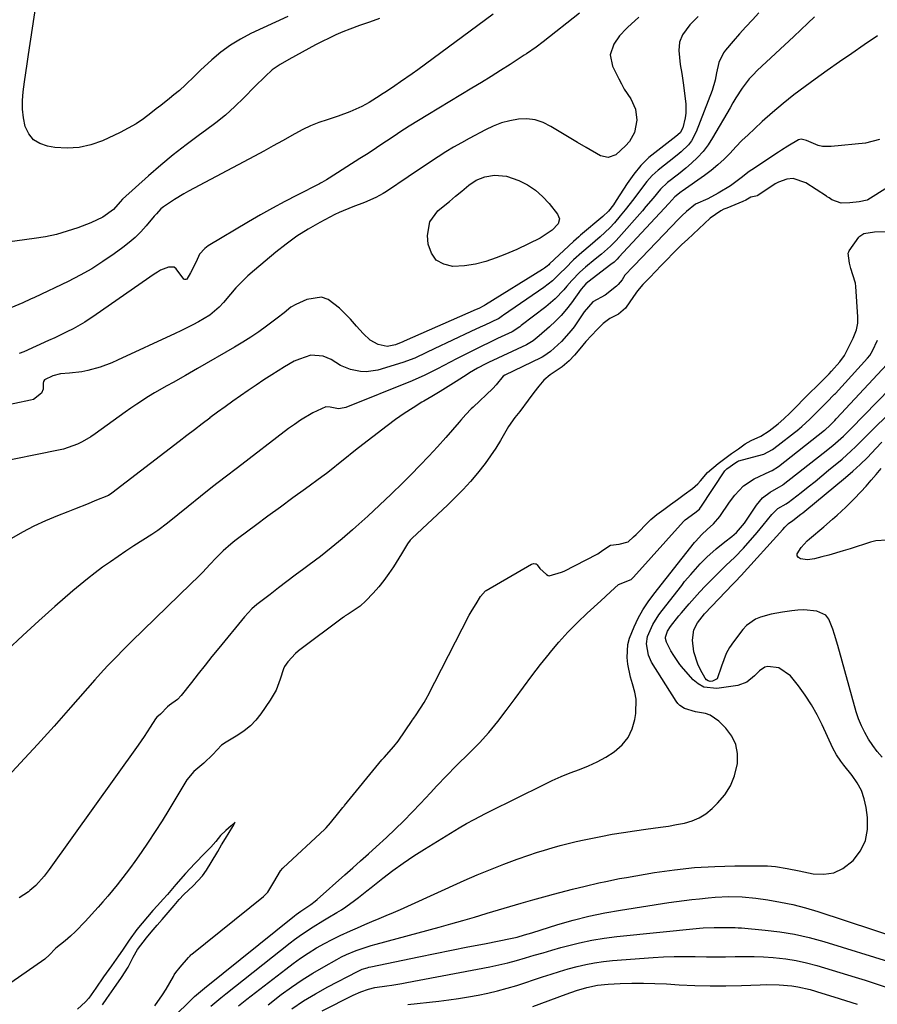
# Model space of a CAD drawing. Units: inches. Extents: x 1905579 to 1910906, y 437825 to 443131.
# Drawn here: x 1909107 to 1909396, y 440495 to 440828 of the extents above; entities that cross this region are included whole.
import ezdxf

# ---------------------------------------------------------------- set-up
doc = ezdxf.new("R2010")
doc.units = ezdxf.units.IN
doc.header["$MEASUREMENT"] = 0
doc.layers.add('7', color=7, linetype='Continuous')
doc.layers.add('8', color=7, linetype='Continuous')

msp = doc.modelspace()

# ---------------------------------------------------------------- linework, layer by layer
at = {"layer": '7', "color": 18}
for points in [[(1909266.77, 440829.61, 1816), (1909241.36, 440810.84, 1816), (1909239.45, 440809.45, 1816), (1909235.57, 440806.73, 1816), (1909233.61, 440805.4, 1816), (1909230.78, 440803.51, 1816), (1909229.66, 440802.78, 1816), (1909227.42, 440801.34, 1816), (1909225.03, 440799.75, 1816), (1909222.51, 440798.39, 1816), (1909218.45, 440796.58, 1816), (1909214.5, 440795.09, 1816), (1909210.82, 440793.93, 1816), (1909208, 440792.97, 1816), (1909205.23, 440791.89, 1816), (1909202.54, 440790.62, 1816), (1909199.91, 440789.23, 1816), (1909195.73, 440786.86, 1816), (1909192.59, 440785.11, 1816), (1909189.44, 440783.38, 1816), (1909186.27, 440781.68, 1816), (1909164.06, 440769.88, 1816), (1909162.43, 440768.98, 1816), (1909159.26, 440767.04, 1816), (1909155.58, 440764.51, 1816), (1909154.71, 440763.82, 1816), (1909153.19, 440762.2, 1816), (1909152.47, 440761.36, 1816), (1909149.7, 440758.1, 1816), (1909147.88, 440756.12, 1816), (1909145.99, 440754.23, 1816), (1909143.96, 440752.48, 1816), (1909141.85, 440750.83, 1816), (1909138.88, 440748.66, 1816), (1909135.15, 440746.1, 1816), (1909131.35, 440743.67, 1816), (1909127.41, 440741.46, 1816), (1909123.39, 440739.39, 1816), (1909112.08, 440733.95, 1816), (1909110.75, 440733.33, 1816), (1909108.09, 440732.11, 1816), (1909104.03, 440730.44, 1816)], [(1909356.5, 440830.01, 1808), (1909354.29, 440827.67, 1808), (1909352.12, 440825.31, 1808), (1909349.98, 440822.91, 1808), (1909347.86, 440820.49, 1808), (1909345.25, 440817.45, 1808), (1909344.53, 440816.49, 1808), (1909342.98, 440813.29, 1808), (1909342.14, 440809.77, 1808), (1909341.73, 440807.33, 1808), (1909340.72, 440803.8, 1808), (1909335.33, 440789.82, 1808), (1909333.75, 440786.81, 1808), (1909332.71, 440785.47, 1808), (1909330.24, 440783.07, 1808), (1909328.92, 440781.94, 1808), (1909326.19, 440779.81, 1808), (1909324.6, 440778.63, 1808), (1909322.5, 440776.93, 1808), (1909320.52, 440775.1, 1808), (1909318.72, 440773.11, 1808), (1909316.22, 440769.88, 1808), (1909314.65, 440767.74, 1808), (1909313.04, 440765.62, 1808), (1909311.39, 440763.54, 1808), (1909309.72, 440761.47, 1808), (1909307.72, 440759.14, 1808), (1909306.2, 440757.5, 1808), (1909302.94, 440754.44, 1808), (1909299.53, 440751.52, 1808), (1909296.69, 440749.15, 1808), (1909293.98, 440746.63, 1808), (1909291.21, 440743.87, 1808), (1909289.47, 440742.14, 1808), (1909286.82, 440739.58, 1808), (1909283.93, 440737.31, 1808), (1909270.27, 440727.93, 1808), (1909269.97, 440727.72, 1808), (1909269.53, 440727.39, 1808), (1909268.64, 440726.78, 1808), (1909268.48, 440726.7, 1808), (1909264.03, 440724.65, 1808), (1909262.44, 440723.92, 1808), (1909259.26, 440722.43, 1808), (1909246.89, 440716.63, 1808), (1909244.27, 440715.38, 1808), (1909240.36, 440713.51, 1808), (1909236.3, 440712, 1808), (1909227.86, 440709.46, 1808), (1909224.02, 440708.85, 1808), (1909222.1, 440708.95, 1808), (1909218.73, 440709.61, 1808), (1909215.32, 440711.03, 1808), (1909212.17, 440713.04, 1808), (1909209.48, 440714.15, 1808), (1909205.31, 440714.45, 1808), (1909201.42, 440713.17, 1808), (1909199.72, 440712.41, 1808), (1909196.46, 440710.59, 1808), (1909192.13, 440707.83, 1808), (1909189.45, 440706.11, 1808), (1909186.8, 440704.36, 1808), (1909184.16, 440702.58, 1808), (1909181.54, 440700.78, 1808), (1909178.94, 440698.95, 1808), (1909176.36, 440697.09, 1808), (1909173.8, 440695.21, 1808), (1909171.26, 440693.3, 1808), (1909171.16, 440693.22, 1808), (1909168.58, 440691.26, 1808), (1909166, 440689.29, 1808), (1909163.42, 440687.32, 1808), (1909160.85, 440685.35, 1808), (1909138.14, 440667.92, 1808), (1909136.97, 440667.14, 1808), (1909132.44, 440665.25, 1808), (1909130.17, 440664.32, 1808), (1909125.6, 440662.51, 1808), (1909123.32, 440661.62, 1808), (1909119.79, 440660.27, 1808), (1909115.79, 440658.6, 1808), (1909111.86, 440656.79, 1808), (1909108.05, 440654.75, 1808), (1909104.3, 440652.57, 1808)], [(1909295.95, 440829.87, 1814), (1909283.68, 440820.24, 1814), (1909281.33, 440818.47, 1814), (1909278.1, 440816.24, 1814), (1909277.28, 440815.7, 1814), (1909272.54, 440812.62, 1814), (1909269.34, 440810.57, 1814), (1909266.13, 440808.53, 1814), (1909262.89, 440806.53, 1814), (1909259.64, 440804.56, 1814), (1909244.79, 440795.63, 1814), (1909241.6, 440793.69, 1814), (1909238.44, 440791.72, 1814), (1909235.3, 440789.7, 1814), (1909233.74, 440788.67, 1814), (1909230.84, 440786.7, 1814), (1909228.62, 440785.2, 1814), (1909226.38, 440783.71, 1814), (1909224.13, 440782.24, 1814), (1909221.87, 440780.8, 1814), (1909211.43, 440774.18, 1814), (1909210.63, 440773.69, 1814), (1909209.01, 440772.78, 1814), (1909208.6, 440772.56, 1814), (1909208.18, 440772.34, 1814), (1909200.66, 440768.5, 1814), (1909196.5, 440766.33, 1814), (1909192.38, 440764.1, 1814), (1909188.3, 440761.79, 1814), (1909184.25, 440759.43, 1814), (1909170.63, 440751.33, 1814), (1909169.53, 440750.52, 1814), (1909167.78, 440748.51, 1814), (1909166.58, 440746.02, 1814), (1909164.72, 440742.25, 1814), (1909163.42, 440740.11, 1814), (1909163.12, 440739.97, 1814), (1909162.79, 440740, 1814), (1909162.44, 440740.16, 1814), (1909159.88, 440743.62, 1814), (1909159.12, 440744.13, 1814), (1909157.22, 440744.19, 1814), (1909154.62, 440743.15, 1814), (1909153.51, 440742.53, 1814), (1909152.43, 440741.84, 1814), (1909132.88, 440728.16, 1814), (1909129.04, 440725.65, 1814), (1909125.05, 440723.39, 1814), (1909123, 440722.34, 1814), (1909118.87, 440720.33, 1814), (1909116.79, 440719.37, 1814), (1909108.5, 440715.65, 1814), (1909106.92, 440715, 1814)], [(1909315.94, 440828.57, 1812), (1909312.13, 440825.04, 1812), (1909311.78, 440824.71, 1812), (1909309.44, 440822.31, 1812), (1909307.53, 440819.5, 1812), (1909306.26, 440815.82, 1812), (1909307.04, 440812, 1812), (1909309.18, 440807.76, 1812), (1909310.11, 440806.02, 1812), (1909311.08, 440804.3, 1812), (1909313.23, 440800.98, 1812), (1909314.85, 440797.55, 1812), (1909315.25, 440793.78, 1812), (1909314.48, 440789.61, 1812), (1909312.8, 440786.64, 1812), (1909311.51, 440785.11, 1812), (1909308.17, 440782.07, 1812), (1909305.67, 440781.16, 1812), (1909303.08, 440781.77, 1812), (1909298.17, 440784.56, 1812), (1909295.31, 440786.22, 1812), (1909292.46, 440787.9, 1812), (1909289.65, 440789.62, 1812), (1909286.3, 440791.71, 1812), (1909283.71, 440792.99, 1812), (1909281.03, 440793.88, 1812), (1909278.23, 440794.21, 1812), (1909275.34, 440794.15, 1812), (1909272.44, 440793.61, 1812), (1909269.59, 440792.87, 1812), (1909266.85, 440791.82, 1812), (1909264.18, 440790.57, 1812), (1909258.75, 440787.64, 1812), (1909256.09, 440786.16, 1812), (1909253.44, 440784.64, 1812), (1909250.84, 440783.05, 1812), (1909248.26, 440781.42, 1812), (1909245.71, 440779.75, 1812), (1909243.17, 440778.07, 1812), (1909240.63, 440776.38, 1812), (1909238.1, 440774.67, 1812), (1909230.87, 440769.76, 1812), (1909229.7, 440769.01, 1812), (1909227.27, 440767.67, 1812), (1909223.43, 440766.01, 1812), (1909219.45, 440764.57, 1812), (1909214.87, 440762.66, 1812), (1909213.4, 440761.92, 1812), (1909208.34, 440759.24, 1812), (1909204.43, 440757, 1812), (1909200.62, 440754.61, 1812), (1909196.97, 440751.98, 1812), (1909193.43, 440749.19, 1812), (1909186.23, 440743.15, 1812), (1909184.08, 440741.25, 1812), (1909182, 440739.28, 1812), (1909180.04, 440737.2, 1812), (1909178.14, 440735.05, 1812), (1909175.81, 440732.25, 1812), (1909174.4, 440730.7, 1812), (1909171.24, 440727.96, 1812), (1909167.4, 440725.74, 1812), (1909165.43, 440724.7, 1812), (1909161.46, 440722.71, 1812), (1909159.46, 440721.75, 1812), (1909140.06, 440712.76, 1812), (1909138.12, 440711.91, 1812), (1909134.16, 440710.42, 1812), (1909130.09, 440709.26, 1812), (1909128.02, 440708.83, 1812), (1909123.83, 440708.37, 1812), (1909120.85, 440708.14, 1812), (1909118.28, 440707.5, 1812), (1909115.45, 440706.11, 1812), (1909115.08, 440705.63, 1812), (1909114.94, 440705.04, 1812), (1909115.02, 440703.66, 1812), (1909114.96, 440702.97, 1812), (1909114.37, 440701.69, 1812), (1909111.7, 440699.53, 1812), (1909110.75, 440699.23, 1812), (1909100.03, 440697.02, 1812)], [(1909228.45, 440828.09, 1818), (1909225.14, 440826.86, 1818), (1909221.74, 440825.79, 1818), (1909218.41, 440824.53, 1818), (1909216.12, 440823.59, 1818), (1909213.77, 440822.58, 1818), (1909211.45, 440821.52, 1818), (1909209.16, 440820.37, 1818), (1909206.9, 440819.18, 1818), (1909204.65, 440817.94, 1818), (1909202.41, 440816.72, 1818), (1909200.17, 440815.5, 1818), (1909197.92, 440814.3, 1818), (1909194.89, 440812.61, 1818), (1909192.25, 440810.73, 1818), (1909189.83, 440808.56, 1818), (1909186.35, 440805.13, 1818), (1909182.67, 440801.35, 1818), (1909179.62, 440798.39, 1818), (1909176.48, 440795.53, 1818), (1909173.18, 440792.86, 1818), (1909169.78, 440790.29, 1818), (1909167.7, 440788.81, 1818), (1909163.25, 440785.52, 1818), (1909158.88, 440782.14, 1818), (1909154.63, 440778.6, 1818), (1909150.46, 440774.96, 1818), (1909141.79, 440767.12, 1818), (1909140.94, 440766.18, 1818), (1909138.66, 440763.66, 1818), (1909135.06, 440761.05, 1818), (1909131.07, 440759.1, 1818), (1909126.7, 440757.48, 1818), (1909123.08, 440756.28, 1818), (1909119.42, 440755.24, 1818), (1909115.71, 440754.44, 1818), (1909111.95, 440753.81, 1818), (1909100.35, 440752.26, 1818)], [(1909375.28, 440828.71, 1806), (1909372.97, 440826.49, 1806), (1909370.65, 440824.29, 1806), (1909368.32, 440822.09, 1806), (1909355.92, 440810.51, 1806), (1909354.55, 440809.13, 1806), (1909353.24, 440807.7, 1806), (1909350.88, 440804.61, 1806), (1909348.75, 440801.33, 1806), (1909347.74, 440799.67, 1806), (1909346.75, 440797.99, 1806), (1909340.88, 440787.8, 1806), (1909339.35, 440785.44, 1806), (1909337.68, 440783.2, 1806), (1909335.78, 440781.15, 1806), (1909333.74, 440779.23, 1806), (1909331.84, 440777.62, 1806), (1909329.39, 440775.61, 1806), (1909325.62, 440772.7, 1806), (1909323.34, 440770.53, 1806), (1909320.78, 440767.48, 1806), (1909318.38, 440764.63, 1806), (1909317.16, 440763.22, 1806), (1909309.26, 440754.21, 1806), (1909308.35, 440753.21, 1806), (1909306.43, 440751.28, 1806), (1909303.37, 440748.59, 1806), (1909301.26, 440746.88, 1806), (1909297.96, 440744.22, 1806), (1909296.06, 440742.48, 1806), (1909293.41, 440739.66, 1806), (1909291.7, 440737.72, 1806), (1909290.65, 440736.51, 1806), (1909287.76, 440733.5, 1806), (1909284.59, 440730.8, 1806), (1909276.31, 440724.47, 1806), (1909275.82, 440724.09, 1806), (1909273.27, 440722.33, 1806), (1909268.33, 440720.05, 1806), (1909265.63, 440718.78, 1806), (1909262.94, 440717.5, 1806), (1909260.26, 440716.18, 1806), (1909257.59, 440714.85, 1806), (1909254.4, 440713.22, 1806), (1909252.28, 440712.12, 1806), (1909248.07, 440709.9, 1806), (1909243.81, 440707.76, 1806), (1909239.45, 440705.86, 1806), (1909217.15, 440696.86, 1806), (1909216.54, 440696.66, 1806), (1909214.66, 440696.41, 1806), (1909211.85, 440696.87, 1806), (1909210.36, 440696.98, 1806), (1909206, 440694.97, 1806), (1909201.79, 440692.48, 1806), (1909199.76, 440691.11, 1806), (1909197.78, 440689.67, 1806), (1909180.52, 440676.49, 1806), (1909176.33, 440673.26, 1806), (1909172.16, 440670.01, 1806), (1909168.03, 440666.72, 1806), (1909163.91, 440663.4, 1806), (1909156.97, 440657.76, 1806), (1909153.71, 440655.3, 1806), (1909152.36, 440654.38, 1806), (1909151.67, 440653.93, 1806), (1909145.61, 440650.09, 1806), (1909142.92, 440648.35, 1806), (1909140.26, 440646.57, 1806), (1909137.64, 440644.74, 1806), (1909135.03, 440642.88, 1806), (1909132.48, 440640.96, 1806), (1909129.95, 440639, 1806), (1909127.47, 440636.97, 1806), (1909125.03, 440634.91, 1806), (1909118.89, 440629.59, 1806), (1909113.46, 440624.77, 1806), (1909108.1, 440619.88, 1806), (1909102.84, 440614.87, 1806)], [(1909396.53, 440822.23, 1804), (1909392, 440819.17, 1804), (1909387.85, 440816.32, 1804), (1909383.7, 440813.44, 1804), (1909379.58, 440810.54, 1804), (1909375.48, 440807.6, 1804), (1909372.07, 440805.14, 1804), (1909368.32, 440802.34, 1804), (1909364.65, 440799.44, 1804), (1909361.08, 440796.42, 1804), (1909357.58, 440793.31, 1804), (1909354.95, 440790.89, 1804), (1909352.84, 440788.9, 1804), (1909350.77, 440786.88, 1804), (1909348.74, 440784.81, 1804), (1909346.75, 440782.71, 1804), (1909344.72, 440780.66, 1804), (1909342.61, 440778.69, 1804), (1909340.38, 440776.86, 1804), (1909338.08, 440775.12, 1804), (1909330.61, 440769.83, 1804), (1909330.24, 440769.57, 1804), (1909328.07, 440767.87, 1804), (1909326.1, 440765.7, 1804), (1909309.26, 440747.5, 1804), (1909308.62, 440746.84, 1804), (1909307.6, 440745.91, 1804), (1909306.53, 440745.05, 1804), (1909298.75, 440739.09, 1804), (1909298.14, 440738.57, 1804), (1909296.57, 440736.74, 1804), (1909293.21, 440732.11, 1804), (1909291.53, 440729.95, 1804), (1909289.75, 440727.87, 1804), (1909287.83, 440725.92, 1804), (1909285.82, 440724.06, 1804), (1909282.32, 440721.04, 1804), (1909280.27, 440719.36, 1804), (1909278.06, 440717.96, 1804), (1909265.28, 440712.02, 1804), (1909264.34, 440711.57, 1804), (1909261.58, 440710.12, 1804), (1909258.89, 440708.53, 1804), (1909258.01, 440707.98, 1804), (1909254.35, 440705.63, 1804), (1909251.63, 440703.91, 1804), (1909248.9, 440702.22, 1804), (1909246.15, 440700.55, 1804), (1909243.39, 440698.91, 1804), (1909242.8, 440698.56, 1804), (1909239.77, 440696.7, 1804), (1909236.78, 440694.77, 1804), (1909233.88, 440692.74, 1804), (1909231.02, 440690.62, 1804), (1909221.35, 440683.21, 1804), (1909219.8, 440681.99, 1804), (1909216.74, 440679.51, 1804), (1909215.23, 440678.25, 1804), (1909212.18, 440675.75, 1804), (1909210.61, 440674.55, 1804), (1909209.03, 440673.38, 1804), (1909203.47, 440669.34, 1804), (1909199.25, 440666.28, 1804), (1909195.03, 440663.2, 1804), (1909190.83, 440660.11, 1804), (1909186.63, 440657.01, 1804), (1909181.01, 440652.85, 1804), (1909179.65, 440651.81, 1804), (1909178.31, 440650.73, 1804), (1909175.75, 440648.43, 1804), (1909173.3, 440646.02, 1804), (1909171.2, 440643.76, 1804), (1909168.88, 440641.27, 1804), (1909167.28, 440639.66, 1804), (1909164.85, 440637.28, 1804), (1909144.79, 440617.77, 1804), (1909141.59, 440614.62, 1804), (1909140.01, 440613.03, 1804), (1909136.88, 440609.82, 1804), (1909135.35, 440608.18, 1804), (1909132.35, 440604.85, 1804), (1909124.23, 440595.57, 1804), (1909118.66, 440589.27, 1804), (1909113.04, 440583.02, 1804), (1909107.34, 440576.84, 1804), (1909101.6, 440570.7, 1804)], [(1909397.2, 440787.27, 1802), (1909392.46, 440786.07, 1802), (1909380.91, 440784.87, 1802), (1909377.9, 440784.95, 1802), (1909376.45, 440785.3, 1802), (1909372.53, 440786.92, 1802), (1909370.74, 440787.33, 1802), (1909369.82, 440787.11, 1802), (1909366.26, 440784.98, 1802), (1909364.17, 440783.65, 1802), (1909363.14, 440782.97, 1802), (1909354.12, 440777.07, 1802), (1909353.19, 440776.44, 1802), (1909350.53, 440774.35, 1802), (1909347.85, 440772.29, 1802), (1909346.91, 440771.67, 1802), (1909342.79, 440769.1, 1802), (1909339.23, 440767.19, 1802), (1909335.14, 440765.45, 1802), (1909332.05, 440762.92, 1802), (1909330.48, 440761.47, 1802), (1909329.77, 440760.78, 1802), (1909329.35, 440760.35, 1802), (1909314.35, 440744.71, 1802), (1909314.09, 440744.45, 1802), (1909311.3, 440741.47, 1802), (1909310.34, 440739.93, 1802), (1909309.01, 440738.29, 1802), (1909308.49, 440737.81, 1802), (1909304.6, 440734.69, 1802), (1909300.49, 440732.47, 1802), (1909297.58, 440729.13, 1802), (1909294.14, 440724.09, 1802), (1909293.16, 440722.76, 1802), (1909289.87, 440719.1, 1802), (1909287.46, 440716.86, 1802), (1909286.16, 440715.75, 1802), (1909283.87, 440714.1, 1802), (1909283.38, 440713.82, 1802), (1909282.88, 440713.56, 1802), (1909270.81, 440707.7, 1802), (1909270.22, 440707.36, 1802), (1909267.82, 440704.51, 1802), (1909266.68, 440703.18, 1802), (1909260.07, 440696.96, 1802), (1909259.44, 440696.36, 1802), (1909257.65, 440694.46, 1802), (1909255.92, 440692.49, 1802), (1909255.34, 440691.84, 1802), (1909250.84, 440686.7, 1802), (1909247.98, 440683.51, 1802), (1909245.08, 440680.35, 1802), (1909242.12, 440677.25, 1802), (1909239.12, 440674.19, 1802), (1909236.31, 440671.38, 1802), (1909232.43, 440667.58, 1802), (1909228.51, 440663.82, 1802), (1909224.51, 440660.14, 1802), (1909220.48, 440656.5, 1802), (1909219.39, 440655.54, 1802), (1909215.83, 440652.46, 1802), (1909212.21, 440649.45, 1802), (1909208.51, 440646.54, 1802), (1909204.77, 440643.69, 1802), (1909202.91, 440642.31, 1802), (1909200.06, 440640.19, 1802), (1909197.22, 440638.06, 1802), (1909194.39, 440635.9, 1802), (1909191.57, 440633.74, 1802), (1909187.12, 440630.31, 1802), (1909185.43, 440628.85, 1802), (1909182.9, 440626.11, 1802), (1909174.27, 440615.59, 1802), (1909171.93, 440612.71, 1802), (1909169.6, 440609.82, 1802), (1909167.29, 440606.92, 1802), (1909164.99, 440604.01, 1802), (1909161.55, 440599.61, 1802), (1909160.32, 440598.27, 1802), (1909157.65, 440596.29, 1802), (1909156.97, 440595.81, 1802), (1909154.52, 440593.35, 1802), (1909153.35, 440592.31, 1802), (1909152.9, 440591.71, 1802), (1909151.1, 440588.87, 1802), (1909149.09, 440585.8, 1802), (1909148.06, 440584.29, 1802), (1909147, 440582.79, 1802), (1909116.96, 440540.88, 1802), (1909115.28, 440538.65, 1802), (1909112.45, 440535.51, 1802), (1909110.51, 440533.79, 1802), (1909110.3, 440533.56, 1802), (1909110.13, 440533.42, 1802), (1909110.07, 440533.38, 1802), (1909106.83, 440531.35, 1802)], [(1909281.11, 440770.19, 1812), (1909283.51, 440768.07, 1812), (1909285.71, 440765.68, 1812), (1909288.58, 440762.07, 1812), (1909289.17, 440760.48, 1812), (1909288.73, 440758.84, 1812), (1909286.76, 440756.67, 1812), (1909282.7, 440754.02, 1812), (1909278.78, 440752.03, 1812), (1909274.79, 440750.19, 1812), (1909270.74, 440748.48, 1812), (1909267.88, 440747.32, 1812), (1909264.37, 440746.13, 1812), (1909260.81, 440745.2, 1812), (1909257.17, 440744.68, 1812), (1909253.26, 440744.41, 1812), (1909250.14, 440745.15, 1812), (1909247.61, 440746.55, 1812), (1909245.98, 440748.93, 1812), (1909244.94, 440751.96, 1812), (1909244.69, 440754.89, 1812), (1909245.41, 440759.45, 1812), (1909248.16, 440763.16, 1812), (1909249.96, 440764.65, 1812), (1909252.05, 440766.38, 1812), (1909254.13, 440768.12, 1812), (1909256.21, 440769.87, 1812), (1909258.59, 440771.87, 1812), (1909261.13, 440773.56, 1812), (1909263.99, 440774.64, 1812), (1909267.25, 440775.25, 1812), (1909271.35, 440774.94, 1812), (1909275.52, 440773.41, 1812), (1909278.41, 440771.93, 1812), (1909281.11, 440770.19, 1812)], [(1909158.9, 440491.06, 1802), (1909164.98, 440496.97, 1802), (1909166.05, 440497.98, 1802), (1909169.42, 440500.83, 1802), (1909199.77, 440525.25, 1802), (1909200.3, 440525.66, 1802), (1909201.94, 440526.83, 1802), (1909205.33, 440529.09, 1802), (1909206.77, 440530.2, 1802), (1909207.47, 440530.79, 1802), (1909216.77, 440539.01, 1802), (1909219.43, 440541.38, 1802), (1909222.09, 440543.75, 1802), (1909224.72, 440546.14, 1802), (1909227.35, 440548.53, 1802), (1909230.78, 440551.67, 1802), (1909233.74, 440554.45, 1802), (1909236.65, 440557.28, 1802), (1909239.49, 440560.18, 1802), (1909242.28, 440563.13, 1802), (1909245.66, 440566.79, 1802), (1909247.79, 440569.09, 1802), (1909251.02, 440572.52, 1802), (1909254.33, 440575.86, 1802), (1909258.88, 440580.28, 1802), (1909262.19, 440583.67, 1802), (1909265.38, 440587.16, 1802), (1909268.38, 440590.81, 1802), (1909271.26, 440594.56, 1802), (1909274.2, 440598.62, 1802), (1909277.03, 440602.46, 1802), (1909279.9, 440606.27, 1802), (1909282.84, 440610.04, 1802), (1909285.81, 440613.77, 1802), (1909286.06, 440614.09, 1802), (1909289.01, 440617.57, 1802), (1909292.06, 440620.96, 1802), (1909295.27, 440624.21, 1802), (1909298.57, 440627.36, 1802), (1909303.11, 440631.51, 1802), (1909306.39, 440634.56, 1802), (1909309.12, 440637.11, 1802), (1909313.35, 440638.71, 1802), (1909314.2, 440639.53, 1802), (1909331.02, 440658.31, 1802), (1909331.25, 440658.56, 1802), (1909331.63, 440658.91, 1802), (1909334.85, 440661.26, 1802), (1909336.39, 440662.49, 1802), (1909336.82, 440663.02, 1802), (1909336.95, 440663.21, 1802), (1909345.03, 440675.4, 1802), (1909345.11, 440675.52, 1802), (1909345.72, 440676.12, 1802), (1909348.72, 440678.3, 1802), (1909349.23, 440678.63, 1802), (1909349.6, 440678.78, 1802), (1909349.72, 440678.82, 1802), (1909357.66, 440680.95, 1802), (1909358.18, 440681.11, 1802), (1909361.09, 440682.6, 1802), (1909361.53, 440682.92, 1802), (1909369.92, 440689.52, 1802), (1909370.2, 440689.74, 1802), (1909371.03, 440690.41, 1802), (1909373.68, 440692.87, 1802), (1909376.47, 440695.67, 1802), (1909379.26, 440698.45, 1802), (1909382.04, 440701.3, 1802), (1909382.29, 440701.56, 1802), (1909393.12, 440713.42, 1802), (1909393.88, 440714.35, 1802), (1909394.88, 440715.98, 1802), (1909396.54, 440719.56, 1802)], [(1909171.5, 440494.75, 1804), (1909174.88, 440497.57, 1804), (1909176.59, 440498.95, 1804), (1909198.3, 440516.12, 1804), (1909199.81, 440517.28, 1804), (1909201.34, 440518.4, 1804), (1909204.5, 440520.51, 1804), (1909206.11, 440521.52, 1804), (1909209.35, 440523.51, 1804), (1909210.98, 440524.5, 1804), (1909214.08, 440526.35, 1804), (1909215.6, 440527.29, 1804), (1909217.09, 440528.27, 1804), (1909219.98, 440530.36, 1804), (1909221.39, 440531.45, 1804), (1909224.2, 440533.65, 1804), (1909225.6, 440534.76, 1804), (1909229.55, 440537.9, 1804), (1909232.96, 440540.52, 1804), (1909236.44, 440543.06, 1804), (1909240.01, 440545.46, 1804), (1909243.63, 440547.77, 1804), (1909255.3, 440554.91, 1804), (1909257.81, 440556.4, 1804), (1909260.37, 440557.79, 1804), (1909264.26, 440559.8, 1804), (1909265.56, 440560.45, 1804), (1909283.75, 440569.5, 1804), (1909286.73, 440570.92, 1804), (1909289.75, 440572.26, 1804), (1909292.82, 440573.49, 1804), (1909295.91, 440574.64, 1804), (1909298.98, 440575.85, 1804), (1909301.96, 440577.22, 1804), (1909304.84, 440578.81, 1804), (1909307.63, 440580.55, 1804), (1909310.37, 440582.92, 1804), (1909312.39, 440585.4, 1804), (1909313.74, 440588.3, 1804), (1909314.63, 440591.48, 1804), (1909314.92, 440593.49, 1804), (1909315.04, 440598.38, 1804), (1909314.64, 440600.77, 1804), (1909313.87, 440603.56, 1804), (1909313.21, 440605.73, 1804), (1909312.31, 440610.15, 1804), (1909312.06, 440612.4, 1804), (1909312.28, 440616.84, 1804), (1909312.83, 440618.98, 1804), (1909314.36, 440622.83, 1804), (1909315.78, 440625.71, 1804), (1909317.33, 440628.51, 1804), (1909319.09, 440631.18, 1804), (1909320.99, 440633.78, 1804), (1909334.74, 440651.2, 1804), (1909335.07, 440651.61, 1804), (1909337.19, 440653.96, 1804), (1909339.08, 440655.66, 1804), (1909341.14, 440657.49, 1804), (1909343.3, 440660.04, 1804), (1909346.59, 440664.81, 1804), (1909348.33, 440667.17, 1804), (1909351.26, 440670.41, 1804), (1909354.86, 440672.78, 1804), (1909360.18, 440675.21, 1804), (1909360.94, 440675.57, 1804), (1909363.12, 440676.86, 1804), (1909378.66, 440689.17, 1804), (1909378.84, 440689.32, 1804), (1909379.12, 440689.54, 1804), (1909380.15, 440690.52, 1804), (1909382.07, 440692.44, 1804), (1909382.57, 440692.95, 1804), (1909382.65, 440693.04, 1804), (1909382.73, 440693.13, 1804), (1909402.67, 440714.63, 1804)], [(1909180.88, 440494.8, 1806), (1909183.75, 440497.08, 1806), (1909196.83, 440507.25, 1806), (1909199.31, 440509.11, 1806), (1909201.85, 440510.92, 1806), (1909204.44, 440512.62, 1806), (1909207.25, 440514.37, 1806), (1909209.86, 440515.87, 1806), (1909212.51, 440517.29, 1806), (1909215.2, 440518.62, 1806), (1909218.63, 440520.17, 1806), (1909221.04, 440521.22, 1806), (1909223.46, 440522.25, 1806), (1909225.88, 440523.27, 1806), (1909228.31, 440524.28, 1806), (1909230.74, 440525.29, 1806), (1909233.16, 440526.32, 1806), (1909235.57, 440527.38, 1806), (1909237.97, 440528.46, 1806), (1909257, 440537.12, 1806), (1909261.42, 440539.06, 1806), (1909265.88, 440540.92, 1806), (1909270.39, 440542.66, 1806), (1909274.93, 440544.32, 1806), (1909278.8, 440545.67, 1806), (1909281.44, 440546.56, 1806), (1909284.1, 440547.41, 1806), (1909286.77, 440548.2, 1806), (1909289.45, 440548.95, 1806), (1909292.15, 440549.64, 1806), (1909294.86, 440550.3, 1806), (1909297.58, 440550.9, 1806), (1909300.31, 440551.47, 1806), (1909303.18, 440552.04, 1806), (1909306.96, 440552.75, 1806), (1909310.75, 440553.4, 1806), (1909314.55, 440553.97, 1806), (1909318.36, 440554.49, 1806), (1909323.27, 440555.13, 1806), (1909325.98, 440555.53, 1806), (1909328.68, 440556, 1806), (1909331.37, 440556.51, 1806), (1909333.94, 440557.26, 1806), (1909336.37, 440558.28, 1806), (1909338.59, 440559.71, 1806), (1909340.67, 440561.41, 1806), (1909342.55, 440563.26, 1806), (1909344.94, 440566.1, 1806), (1909346.91, 440569.15, 1806), (1909348.25, 440572.52, 1806), (1909349.28, 440576.7, 1806), (1909349.3, 440579.99, 1806), (1909348.75, 440583.1, 1806), (1909347.34, 440585.91, 1806), (1909345.35, 440588.54, 1806), (1909342.92, 440590.91, 1806), (1909340.07, 440592.91, 1806), (1909338.45, 440593.51, 1806), (1909335.07, 440594.11, 1806), (1909331.35, 440595.19, 1806), (1909329.76, 440596.23, 1806), (1909329.11, 440596.91, 1806), (1909328.54, 440597.68, 1806), (1909320.3, 440610.85, 1806), (1909319.19, 440613.18, 1806), (1909318.57, 440616.99, 1806), (1909318.95, 440619.5, 1806), (1909320.72, 440623.54, 1806), (1909322.69, 440626.8, 1806), (1909323.81, 440628.34, 1806), (1909330.44, 440636.78, 1806), (1909331.44, 440638.03, 1806), (1909333.48, 440640.49, 1806), (1909336.7, 440644.05, 1806), (1909338.97, 440646.3, 1806), (1909342.11, 440649.14, 1806), (1909345, 440651.48, 1806), (1909347.38, 440653.31, 1806), (1909348.93, 440654.65, 1806), (1909351.59, 440657.77, 1806), (1909352.77, 440659.46, 1806), (1909355.65, 440663.82, 1806), (1909357.73, 440666.29, 1806), (1909360.32, 440668.22, 1806), (1909363.18, 440669.87, 1806), (1909364.48, 440670.61, 1806), (1909364.72, 440670.79, 1806), (1909378.23, 440681.41, 1806), (1909381.42, 440684, 1806), (1909385.04, 440687.16, 1806), (1909387.51, 440689.66, 1806), (1909405.23, 440707.79, 1806)], [(1909190.9, 440495.23, 1808), (1909195.33, 440498.62, 1808), (1909198.81, 440501.15, 1808), (1909202.35, 440503.59, 1808), (1909205.99, 440505.88, 1808), (1909209.7, 440508.06, 1808), (1909214.11, 440510.53, 1808), (1909215.68, 440511.36, 1808), (1909217.28, 440512.15, 1808), (1909220.56, 440513.5, 1808), (1909222.25, 440514.09, 1808), (1909225.64, 440515.17, 1808), (1909227.35, 440515.66, 1808), (1909248.59, 440521.42, 1808), (1909252.58, 440522.53, 1808), (1909256.57, 440523.66, 1808), (1909260.54, 440524.83, 1808), (1909264.51, 440526.03, 1808), (1909264.76, 440526.1, 1808), (1909268.6, 440527.27, 1808), (1909272.44, 440528.41, 1808), (1909276.3, 440529.53, 1808), (1909280.16, 440530.62, 1808), (1909285.12, 440532.01, 1808), (1909287.23, 440532.59, 1808), (1909291.46, 440533.68, 1808), (1909293.58, 440534.2, 1808), (1909297.84, 440535.21, 1808), (1909302.48, 440536.32, 1808), (1909304.81, 440536.85, 1808), (1909309.48, 440537.8, 1808), (1909311.83, 440538.22, 1808), (1909321.3, 440539.82, 1808), (1909328.05, 440540.79, 1808), (1909334.81, 440541.52, 1808), (1909341.61, 440541.91, 1808), (1909348.42, 440542.07, 1808), (1909359.37, 440542.05, 1808), (1909362.07, 440541.91, 1808), (1909366.06, 440541.23, 1808), (1909370.05, 440540.41, 1808), (1909374.85, 440539.43, 1808), (1909378.4, 440539.27, 1808), (1909381.76, 440539.75, 1808), (1909384.83, 440541.19, 1808), (1909388.35, 440543.94, 1808), (1909390.75, 440547.15, 1808), (1909392.47, 440550.6, 1808), (1909393.17, 440554.38, 1808), (1909393.19, 440558.4, 1808), (1909392.71, 440561.75, 1808), (1909392.04, 440564.7, 1808), (1909391.08, 440567.52, 1808), (1909389.67, 440570.15, 1808), (1909387.97, 440572.65, 1808), (1909385.16, 440576.12, 1808), (1909384.12, 440577.47, 1808), (1909382.65, 440579.56, 1808), (1909381.43, 440581.8, 1808), (1909377.85, 440589.65, 1808), (1909376.12, 440593.11, 1808), (1909374.23, 440596.47, 1808), (1909372.11, 440599.7, 1808), (1909369.84, 440602.83, 1808), (1909367.16, 440606.25, 1808), (1909363.26, 440608.94, 1808), (1909359.53, 440609.38, 1808), (1909358.48, 440609.15, 1808), (1909356.67, 440607.92, 1808), (1909355, 440606.2, 1808), (1909352.44, 440604.08, 1808), (1909349.41, 440602.97, 1808), (1909342.26, 440601.98, 1808), (1909337.9, 440602.46, 1808), (1909336.02, 440603.5, 1808), (1909334.29, 440604.94, 1808), (1909331.04, 440608.62, 1808), (1909329.86, 440610.05, 1808), (1909327.75, 440613.1, 1808), (1909326.82, 440614.72, 1808), (1909325.3, 440617.65, 1808), (1909324.98, 440618.86, 1808), (1909324.97, 440619.27, 1808), (1909325.66, 440621.36, 1808), (1909326.64, 440622.9, 1808), (1909329.44, 440626.44, 1808), (1909330.36, 440627.53, 1808), (1909332.95, 440630.53, 1808), (1909334.74, 440632.55, 1808), (1909336.56, 440634.54, 1808), (1909338.41, 440636.5, 1808), (1909340.29, 440638.43, 1808), (1909343.34, 440641.5, 1808), (1909345.33, 440643.46, 1808), (1909348.38, 440646.33, 1808), (1909351.26, 440649.36, 1808), (1909355.85, 440654.63, 1808), (1909357.97, 440657.13, 1808), (1909360.85, 440660.71, 1808), (1909362.93, 440662.68, 1808), (1909365.73, 440664.34, 1808), (1909366.18, 440664.61, 1808), (1909366.32, 440664.72, 1808), (1909370.75, 440668.15, 1808), (1909373.1, 440669.98, 1808), (1909375.43, 440671.83, 1808), (1909377.73, 440673.71, 1808), (1909380.03, 440675.61, 1808), (1909384.56, 440679.41, 1808), (1909387.63, 440682.13, 1808), (1909389.1, 440683.55, 1808), (1909391.97, 440686.49, 1808), (1909393.42, 440687.95, 1808), (1909396.35, 440690.82, 1808), (1909400.8, 440695.06, 1808)], [(1909399.68, 440652.03, 1812), (1909395.96, 440651.77, 1812), (1909394.13, 440651.32, 1812), (1909387.33, 440649.13, 1812), (1909384.94, 440648.39, 1812), (1909380.14, 440647.01, 1812), (1909377.73, 440646.37, 1812), (1909375.23, 440645.73, 1812), (1909372.88, 440645.44, 1812), (1909370.55, 440645.75, 1812), (1909369.86, 440646.22, 1812), (1909369.45, 440646.78, 1812), (1909369.45, 440647.47, 1812), (1909370.77, 440649.57, 1812), (1909372.83, 440651.78, 1812), (1909373.58, 440652.46, 1812), (1909378.36, 440656.52, 1812), (1909381.37, 440659.14, 1812), (1909382.85, 440660.48, 1812), (1909385.77, 440663.2, 1812), (1909388.6, 440666.01, 1812), (1909390.86, 440668.36, 1812), (1909392.64, 440670.28, 1812), (1909394.39, 440672.23, 1812), (1909396.1, 440674.23, 1812), (1909397.77, 440676.25, 1812)], [(1909134.98, 440495.23, 1798), (1909136.44, 440497.37, 1798), (1909138.78, 440500.73, 1798), (1909141.39, 440504.39, 1798), (1909143.68, 440507.89, 1798), (1909145.34, 440511.3, 1798), (1909146.83, 440513.87, 1798), (1909149.83, 440517.75, 1798), (1909151.45, 440519.67, 1798), (1909153.49, 440522.06, 1798), (1909155.11, 440523.98, 1798), (1909157.15, 440526.37, 1798), (1909159.18, 440528.76, 1798), (1909160.83, 440530.69, 1798), (1909162.45, 440532.44, 1798), (1909165.61, 440535.4, 1798), (1909168.7, 440538.72, 1798), (1909170.09, 440540.65, 1798), (1909171.67, 440543.2, 1798), (1909173.88, 440546.97, 1798), (1909175.19, 440549.16, 1798), (1909176.5, 440551.33, 1798), (1909178.98, 440555.43, 1798), (1909179.81, 440556.79, 1798), (1909178.42, 440555.62, 1798), (1909176.62, 440554.08, 1798), (1909174.83, 440552.3, 1798), (1909173.2, 440550.33, 1798), (1909171.52, 440548.38, 1798), (1909169.56, 440546.33, 1798), (1909166.17, 440542.92, 1798), (1909163, 440539.54, 1798), (1909159.78, 440535.78, 1798), (1909156.93, 440532.44, 1798), (1909155.52, 440530.84, 1798), (1909153.54, 440528.69, 1798), (1909152.01, 440527, 1798), (1909150.19, 440524.87, 1798), (1909148.38, 440522.74, 1798), (1909146.59, 440520.6, 1798), (1909144.01, 440517.05, 1798), (1909141.77, 440513.68, 1798), (1909140.37, 440511.68, 1798), (1909138, 440508.37, 1798), (1909135.35, 440504.67, 1798), (1909132.71, 440500.83, 1798), (1909130.33, 440497.39, 1798), (1909129.3, 440496.17, 1798), (1909126.58, 440493.7, 1798)], [(1909209.16, 440493.18, 1812), (1909219.56, 440498.4, 1812), (1909222.14, 440499.57, 1812), (1909224.79, 440500.53, 1812), (1909226.91, 440501.02, 1812), (1909230.99, 440501.62, 1812), (1909232.67, 440501.85, 1812), (1909236.03, 440502.39, 1812), (1909237.7, 440502.69, 1812), (1909265.69, 440508, 1812), (1909268.73, 440508.64, 1812), (1909271.75, 440509.33, 1812), (1909274.75, 440510.13, 1812), (1909277.73, 440511, 1812), (1909280.7, 440511.9, 1812), (1909283.68, 440512.79, 1812), (1909286.66, 440513.65, 1812), (1909289.65, 440514.5, 1812), (1909291.85, 440515.12, 1812), (1909295.97, 440516.16, 1812), (1909300.11, 440517.05, 1812), (1909304.29, 440517.73, 1812), (1909308.5, 440518.26, 1812), (1909336.42, 440521.03, 1812), (1909337.67, 440521.14, 1812), (1909341.45, 440521.28, 1812), (1909345.1, 440521.31, 1812), (1909348.44, 440521.29, 1812), (1909349.55, 440521.23, 1812), (1909350.67, 440521.15, 1812), (1909358.55, 440520.43, 1812), (1909363.57, 440519.82, 1812), (1909368.55, 440519, 1812), (1909373.47, 440517.87, 1812), (1909378.35, 440516.53, 1812), (1909401.67, 440509.35, 1812)], [(1909237.97, 440495.35, 1814), (1909248.52, 440496.47, 1814), (1909251.85, 440496.86, 1814), (1909255.17, 440497.31, 1814), (1909258.49, 440497.84, 1814), (1909261.79, 440498.42, 1814), (1909265.07, 440499.1, 1814), (1909268.33, 440499.87, 1814), (1909271.56, 440500.77, 1814), (1909274.76, 440501.75, 1814), (1909283.44, 440504.61, 1814), (1909286.34, 440505.54, 1814), (1909289.26, 440506.44, 1814), (1909292.18, 440507.29, 1814), (1909295.12, 440508.11, 1814), (1909298.07, 440508.81, 1814), (1909301.05, 440509.41, 1814), (1909304.05, 440509.84, 1814), (1909307.08, 440510.15, 1814), (1909320.82, 440511.17, 1814), (1909324.35, 440511.38, 1814), (1909327.88, 440511.52, 1814), (1909331.42, 440511.54, 1814), (1909334.96, 440511.49, 1814), (1909338.83, 440511.41, 1814), (1909342.04, 440511.38, 1814), (1909345.25, 440511.4, 1814), (1909348.46, 440511.47, 1814), (1909351.67, 440511.51, 1814), (1909354.88, 440511.48, 1814), (1909358.09, 440511.35, 1814), (1909361.29, 440511.15, 1814), (1909365.59, 440510.69, 1814), (1909369.11, 440510.15, 1814), (1909372.6, 440509.37, 1814), (1909376.05, 440508.44, 1814), (1909388.98, 440504.52, 1814), (1909392.35, 440503.46, 1814), (1909395.71, 440502.38, 1814), (1909399.06, 440501.25, 1814)], [(1909280.19, 440494.59, 1816), (1909291.47, 440498.81, 1816), (1909294.92, 440500.01, 1816), (1909298.43, 440501.03, 1816), (1909301.98, 440501.78, 1816), (1909305.6, 440502.15, 1816), (1909309.73, 440502.35, 1816), (1909313.62, 440502.47, 1816), (1909317.51, 440502.5, 1816), (1909321.4, 440502.41, 1816), (1909325.29, 440502.23, 1816), (1909329.55, 440501.95, 1816), (1909334.82, 440501.7, 1816), (1909340.1, 440501.56, 1816), (1909345.37, 440501.58, 1816), (1909350.65, 440501.7, 1816), (1909356.94, 440501.96, 1816), (1909359.08, 440502.01, 1816), (1909363.33, 440501.95, 1816), (1909367.58, 440501.62, 1816), (1909369.67, 440501.31, 1816), (1909373.8, 440500.32, 1816), (1909377.72, 440499.15, 1816), (1909381.72, 440497.93, 1816), (1909385.7, 440496.67, 1816), (1909389.66, 440495.36, 1816)]]:
    msp.add_polyline3d(points, dxfattribs=at)
at = {"layer": '8', "color": 18}
for points in [[(1909197.5, 440828.82, 1820), (1909185.08, 440823, 1820), (1909181.55, 440821.15, 1820), (1909178.16, 440819.09, 1820), (1909174.97, 440816.73, 1820), (1909171.92, 440814.16, 1820), (1909168.11, 440810.64, 1820), (1909166.05, 440808.69, 1820), (1909163.03, 440805.68, 1820), (1909160.93, 440803.78, 1820), (1909159.08, 440802.3, 1820), (1909157.6, 440801.13, 1820), (1909154.63, 440798.77, 1820), (1909153.15, 440797.59, 1820), (1909151.31, 440796.12, 1820), (1909148.86, 440794.3, 1820), (1909146.33, 440792.59, 1820), (1909143.68, 440791.07, 1820), (1909140.96, 440789.68, 1820), (1909134.98, 440786.87, 1820), (1909131.08, 440785.46, 1820), (1909127.12, 440784.53, 1820), (1909123.05, 440784.32, 1820), (1909118.92, 440784.58, 1820), (1909116.46, 440784.97, 1820), (1909113.9, 440785.87, 1820), (1909111.72, 440787.21, 1820), (1909110.14, 440789.22, 1820), (1909108.95, 440791.67, 1820), (1909108.35, 440794.57, 1820), (1909107.98, 440797.49, 1820), (1909107.97, 440800.43, 1820), (1909108.21, 440803.38, 1820), (1909108.69, 440806.68, 1820), (1909109.14, 440809.76, 1820), (1909109.59, 440812.83, 1820), (1909110.04, 440815.91, 1820), (1909112.68, 440833.7, 1820)], [(1909336.02, 440828.76, 1810), (1909333.23, 440825.96, 1810), (1909330.72, 440822.59, 1810), (1909329.7, 440820.07, 1810), (1909329.49, 440817.36, 1810), (1909329.94, 440812.58, 1810), (1909330.5, 440809.51, 1810), (1909330.97, 440806.42, 1810), (1909331.82, 440799.34, 1810), (1909331.88, 440796.18, 1810), (1909331.66, 440794.62, 1810), (1909330.79, 440791.23, 1810), (1909329.91, 440789.57, 1810), (1909328.51, 440788.25, 1810), (1909327.5, 440787.45, 1810), (1909322.34, 440783.61, 1810), (1909319.4, 440781.15, 1810), (1909316.67, 440778.51, 1810), (1909314.25, 440775.58, 1810), (1909312.03, 440772.46, 1810), (1909308.38, 440766.68, 1810), (1909307.39, 440765.2, 1810), (1909305.77, 440763.09, 1810), (1909303.87, 440761.23, 1810), (1909296.33, 440754.95, 1810), (1909295.72, 440754.44, 1810), (1909294.81, 440753.66, 1810), (1909293.92, 440752.86, 1810), (1909285.84, 440745.28, 1810), (1909285.56, 440745.02, 1810), (1909284.99, 440744.52, 1810), (1909284.09, 440743.81, 1810), (1909283.78, 440743.59, 1810), (1909283.46, 440743.38, 1810), (1909264.2, 440731.42, 1810), (1909263.95, 440731.24, 1810), (1909263.69, 440731.07, 1810), (1909261.96, 440730.28, 1810), (1909261.04, 440729.87, 1810), (1909236.74, 440719.15, 1810), (1909236.33, 440718.97, 1810), (1909233.83, 440717.94, 1810), (1909231.08, 440717.44, 1810), (1909228.02, 440718.07, 1810), (1909225.36, 440719.58, 1810), (1909222.9, 440721.79, 1810), (1909220.68, 440724.27, 1810), (1909218.68, 440726.6, 1810), (1909216.24, 440729.15, 1810), (1909214.97, 440730.37, 1810), (1909211.15, 440733.22, 1810), (1909208.86, 440734.01, 1810), (1909203.93, 440733.3, 1810), (1909200.23, 440731.58, 1810), (1909198.53, 440730.62, 1810), (1909196.26, 440728.77, 1810), (1909193.97, 440726.93, 1810), (1909190.36, 440724.24, 1810), (1909187.74, 440722.36, 1810), (1909185.08, 440720.54, 1810), (1909182.36, 440718.81, 1810), (1909179.59, 440717.15, 1810), (1909167.1, 440709.92, 1810), (1909162.96, 440707.57, 1810), (1909158.79, 440705.3, 1810), (1909156.7, 440704.16, 1810), (1909152.59, 440701.79, 1810), (1909150.56, 440700.55, 1810), (1909146.55, 440697.96, 1810), (1909144.59, 440696.61, 1810), (1909142.64, 440695.24, 1810), (1909132.49, 440687.88, 1810), (1909131.08, 440686.93, 1810), (1909128.14, 440685.23, 1810), (1909126.61, 440684.48, 1810), (1909123.44, 440683.26, 1810), (1909121.81, 440682.8, 1810), (1909120.15, 440682.4, 1810), (1909097.86, 440677.86, 1810)], [(1909399.92, 440771.02, 1800), (1909393.2, 440766.85, 1800), (1909393, 440766.74, 1800), (1909390.34, 440766.19, 1800), (1909387.21, 440765.85, 1800), (1909384.22, 440765.76, 1800), (1909381.14, 440766.96, 1800), (1909380.24, 440767.54, 1800), (1909379.78, 440767.82, 1800), (1909379.55, 440767.97, 1800), (1909379.32, 440768.12, 1800), (1909372.36, 440772.64, 1800), (1909368.02, 440774.05, 1800), (1909365.97, 440773.93, 1800), (1909363.07, 440772.91, 1800), (1909361.97, 440772.26, 1800), (1909356.11, 440768.35, 1800), (1909355.93, 440768.26, 1800), (1909355.44, 440768.14, 1800), (1909353.8, 440767.79, 1800), (1909352.05, 440766.84, 1800), (1909351.1, 440766.38, 1800), (1909345.67, 440764.13, 1800), (1909344.7, 440763.7, 1800), (1909343.63, 440763.18, 1800), (1909340.06, 440760.66, 1800), (1909338.13, 440758.9, 1800), (1909336.22, 440757.13, 1800), (1909334.3, 440755.35, 1800), (1909332.39, 440753.57, 1800), (1909330.48, 440751.79, 1800), (1909328.56, 440749.92, 1800), (1909328.19, 440749.54, 1800), (1909324.71, 440745.95, 1800), (1909323.54, 440744.75, 1800), (1909321.61, 440742.75, 1800), (1909319.66, 440740.74, 1800), (1909317.33, 440738.33, 1800), (1909315.49, 440736.24, 1800), (1909314.19, 440734.26, 1800), (1909311.44, 440730.37, 1800), (1909309.12, 440728.28, 1800), (1909306.14, 440726.83, 1800), (1909303.93, 440725.16, 1800), (1909301.96, 440723.15, 1800), (1909300, 440721.13, 1800), (1909298.07, 440719.09, 1800), (1909296.05, 440716.59, 1800), (1909294.3, 440714.42, 1800), (1909292.42, 440712.57, 1800), (1909290.1, 440710.57, 1800), (1909286, 440707.79, 1800), (1909283.87, 440706.07, 1800), (1909282.19, 440704.02, 1800), (1909280.59, 440701.88, 1800), (1909278.67, 440699.31, 1800), (1909275.78, 440695.46, 1800), (1909274.11, 440693.44, 1800), (1909271.95, 440690.39, 1800), (1909271.51, 440689.65, 1800), (1909269.28, 440685.72, 1800), (1909267.67, 440683.06, 1800), (1909265.97, 440680.46, 1800), (1909264.14, 440677.95, 1800), (1909261.51, 440674.64, 1800), (1909259.12, 440671.86, 1800), (1909256.66, 440669.14, 1800), (1909254.1, 440666.52, 1800), (1909251.48, 440663.95, 1800), (1909239.35, 440652.54, 1800), (1909238.8, 440651.98, 1800), (1909237.89, 440650.74, 1800), (1909236.54, 440648.56, 1800), (1909235.87, 440647.44, 1800), (1909233.18, 440643.08, 1800), (1909231.63, 440640.73, 1800), (1909229.98, 440638.45, 1800), (1909228.2, 440636.28, 1800), (1909226.32, 440634.18, 1800), (1909223.83, 440631.57, 1800), (1909221.89, 440629.78, 1800), (1909217.88, 440627.06, 1800), (1909216.92, 440626.44, 1800), (1909216.54, 440626.18, 1800), (1909216.36, 440626.05, 1800), (1909201.17, 440614.73, 1800), (1909200.98, 440614.59, 1800), (1909200.12, 440613.79, 1800), (1909197.57, 440610.91, 1800), (1909196.36, 440609.4, 1800), (1909196.03, 440608.56, 1800), (1909194.99, 440605.14, 1800), (1909193.56, 440601.44, 1800), (1909192.62, 440599.7, 1800), (1909191.56, 440598.01, 1800), (1909188.37, 440593.37, 1800), (1909186.71, 440591.27, 1800), (1909184.89, 440589.34, 1800), (1909182.83, 440587.67, 1800), (1909180.61, 440586.17, 1800), (1909176.73, 440583.9, 1800), (1909175.14, 440582.88, 1800), (1909172.23, 440579.71, 1800), (1909169.19, 440576.78, 1800), (1909165.78, 440573.89, 1800), (1909163.41, 440571.12, 1800), (1909157.36, 440560.99, 1800), (1909155.11, 440557.33, 1800), (1909152.82, 440553.7, 1800), (1909150.44, 440550.12, 1800), (1909148.02, 440546.58, 1800), (1909145.94, 440543.61, 1800), (1909144.49, 440541.59, 1800), (1909143.02, 440539.59, 1800), (1909139.96, 440535.66, 1800), (1909136.79, 440531.83, 1800), (1909135.16, 440529.95, 1800), (1909133.51, 440528.1, 1800), (1909129.18, 440523.32, 1800), (1909125.9, 440519.95, 1800), (1909124.15, 440518.36, 1800), (1909122.36, 440516.83, 1800), (1909119.22, 440514.27, 1800), (1909116.92, 440511.82, 1800), (1909115.75, 440510.77, 1800), (1909115.49, 440510.58, 1800), (1909091.02, 440493.6, 1800)], [(1909152.69, 440494.9, 1800), (1909155.25, 440498.54, 1800), (1909156.42, 440500.44, 1800), (1909158.93, 440504.76, 1800), (1909159.22, 440505.28, 1800), (1909159.74, 440506.11, 1800), (1909161.18, 440507.87, 1800), (1909164, 440511.19, 1800), (1909164.55, 440511.78, 1800), (1909164.83, 440512.05, 1800), (1909164.98, 440512.17, 1800), (1909165.12, 440512.3, 1800), (1909189.33, 440531.77, 1800), (1909190.75, 440533.24, 1800), (1909192.78, 440536.59, 1800), (1909195.11, 440540.42, 1800), (1909195.83, 440541.3, 1800), (1909195.99, 440541.45, 1800), (1909210.04, 440554.51, 1800), (1909210.51, 440554.98, 1800), (1909211.92, 440556.62, 1800), (1909214.78, 440560.11, 1800), (1909216.14, 440561.75, 1800), (1909216.42, 440562.1, 1800), (1909216.56, 440562.26, 1800), (1909216.7, 440562.43, 1800), (1909229.28, 440577.83, 1800), (1909230.02, 440578.71, 1800), (1909233.27, 440582.35, 1800), (1909234.74, 440584.18, 1800), (1909239.46, 440591.21, 1800), (1909239.59, 440591.4, 1800), (1909240, 440591.96, 1800), (1909240.87, 440593.05, 1800), (1909243.55, 440597.24, 1800), (1909244.71, 440599.21, 1800), (1909244.83, 440599.43, 1800), (1909258.74, 440626.68, 1800), (1909259.09, 440627.33, 1800), (1909259.72, 440628.4, 1800), (1909261.09, 440630.58, 1800), (1909262.58, 440632.96, 1800), (1909264.22, 440634.89, 1800), (1909264.44, 440635.02, 1800), (1909279.79, 440643.93, 1800), (1909280.56, 440644.15, 1800), (1909281.14, 440644.09, 1800), (1909281.34, 440644, 1800), (1909281.64, 440643.69, 1800), (1909282.6, 440642.51, 1800), (1909284.78, 440640.41, 1800), (1909285.37, 440640.07, 1800), (1909285.71, 440640.03, 1800), (1909289.86, 440641.23, 1800), (1909290.73, 440641.62, 1800), (1909301.86, 440647.26, 1800), (1909302.13, 440647.41, 1800), (1909303.83, 440648.61, 1800), (1909306.45, 440650.36, 1800), (1909309.37, 440650.66, 1800), (1909312.34, 440651.52, 1800), (1909314.23, 440653.1, 1800), (1909315.11, 440653.97, 1800), (1909319.34, 440658.31, 1800), (1909320.08, 440659.04, 1800), (1909322.07, 440660.71, 1800), (1909324.4, 440662.41, 1800), (1909326.71, 440664.08, 1800), (1909329.01, 440665.75, 1800), (1909331.31, 440667.41, 1800), (1909334.07, 440669.42, 1800), (1909335.9, 440671.08, 1800), (1909336.75, 440672.02, 1800), (1909339.15, 440674.92, 1800), (1909342.71, 440677.92, 1800), (1909344.99, 440679.58, 1800), (1909347.28, 440681.23, 1800), (1909349.56, 440682.89, 1800), (1909351.85, 440684.52, 1800), (1909353.87, 440685.65, 1800), (1909357.12, 440687.13, 1800), (1909359.95, 440688.97, 1800), (1909363.01, 440691.35, 1800), (1909364.88, 440692.97, 1800), (1909367.03, 440695.05, 1800), (1909369.15, 440697.17, 1800), (1909371.7, 440699.72, 1800), (1909373.82, 440701.84, 1800), (1909375.94, 440703.95, 1800), (1909378.06, 440706.07, 1800), (1909380.17, 440708.2, 1800), (1909381.01, 440709.09, 1800), (1909383.75, 440712.23, 1800), (1909385.34, 440714.39, 1800), (1909386.76, 440717.01, 1800), (1909388.32, 440720.24, 1800), (1909389.46, 440723.01, 1800), (1909389.86, 440725.26, 1800), (1909389.87, 440726.33, 1800), (1909389.86, 440726.87, 1800), (1909389.83, 440727.4, 1800), (1909389.22, 440737.68, 1800), (1909389.05, 440738.79, 1800), (1909388.94, 440739.15, 1800), (1909387.47, 440743.76, 1800), (1909387.03, 440745.52, 1800), (1909386.64, 440748.87, 1800), (1909386.83, 440749.4, 1800), (1909386.97, 440749.65, 1800), (1909390.23, 440754.25, 1800), (1909390.5, 440754.59, 1800), (1909391.9, 440755.59, 1800), (1909395.48, 440756.15, 1800), (1909399.15, 440756.22, 1800)], [(1909398.09, 440578.82, 1810), (1909396.42, 440580.73, 1810), (1909394.89, 440582.76, 1810), (1909393.46, 440584.86, 1810), (1909392.2, 440587.06, 1810), (1909391.07, 440589.32, 1810), (1909390.15, 440591.68, 1810), (1909389.36, 440594.09, 1810), (1909383.1, 440616.47, 1810), (1909382.04, 440620.17, 1810), (1909381.49, 440622.01, 1810), (1909380.14, 440625.41, 1810), (1909379.09, 440626.69, 1810), (1909376.01, 440628.1, 1810), (1909371.69, 440628.46, 1810), (1909369.66, 440628.38, 1810), (1909367.63, 440628.19, 1810), (1909364.42, 440627.74, 1810), (1909360.68, 440627.05, 1810), (1909357.01, 440626.04, 1810), (1909355.3, 440625.31, 1810), (1909352.32, 440623.22, 1810), (1909351.05, 440621.86, 1810), (1909347.87, 440617.76, 1810), (1909346.57, 440615.84, 1810), (1909345.44, 440613.83, 1810), (1909343.86, 440609.48, 1810), (1909342.37, 440605.27, 1810), (1909340.79, 440604.4, 1810), (1909340.04, 440604.36, 1810), (1909339.36, 440604.5, 1810), (1909338.8, 440604.89, 1810), (1909338.31, 440605.46, 1810), (1909336.74, 440608.29, 1810), (1909335.83, 440610.23, 1810), (1909334.58, 440614.29, 1810), (1909334.08, 440618.32, 1810), (1909334.55, 440621.77, 1810), (1909335.76, 440624.11, 1810), (1909338.13, 440627.14, 1810), (1909347.75, 440637.23, 1810), (1909348.45, 440637.96, 1810), (1909350.55, 440640.15, 1810), (1909364.6, 440655.62, 1810), (1909365.29, 440656.37, 1810), (1909366.45, 440657.67, 1810), (1909367.92, 440658.65, 1810), (1909370.64, 440660.75, 1810), (1909371.33, 440661.3, 1810), (1909372.02, 440661.86, 1810), (1909385.68, 440673.15, 1810), (1909388.22, 440675.34, 1810), (1909390.71, 440677.6, 1810), (1909393.09, 440679.96, 1810), (1909396, 440683.02, 1810), (1909398.01, 440685.16, 1810)], [(1909198.87, 440493.87, 1810), (1909202.82, 440496.49, 1810), (1909206.89, 440498.92, 1810), (1909211.04, 440501.22, 1810), (1909221.05, 440506.45, 1810), (1909222.67, 440507.17, 1810), (1909224.35, 440507.72, 1810), (1909224.92, 440507.86, 1810), (1909225.5, 440507.99, 1810), (1909241.7, 440511.35, 1810), (1909247.24, 440512.49, 1810), (1909252.78, 440513.62, 1810), (1909258.32, 440514.73, 1810), (1909263.86, 440515.82, 1810), (1909273.27, 440517.67, 1810), (1909274.94, 440518.04, 1810), (1909277.39, 440518.76, 1810), (1909279.84, 440519.52, 1810), (1909288.63, 440522.25, 1810), (1909293.86, 440523.74, 1810), (1909299.13, 440525.09, 1810), (1909304.46, 440526.2, 1810), (1909309.82, 440527.15, 1810), (1909326.06, 440529.68, 1810), (1909328.66, 440530.06, 1810), (1909331.26, 440530.42, 1810), (1909333.87, 440530.73, 1810), (1909336.48, 440531.02, 1810), (1909339.42, 440531.3, 1810), (1909341.71, 440531.48, 1810), (1909346.29, 440531.71, 1810), (1909350.87, 440531.67, 1810), (1909355.42, 440531.21, 1810), (1909359.48, 440530.62, 1810), (1909363.75, 440529.88, 1810), (1909367.99, 440529, 1810), (1909372.18, 440527.89, 1810), (1909376.33, 440526.65, 1810), (1909414.28, 440514.16, 1810)]]:
    msp.add_polyline3d(points, dxfattribs=at)

doc.saveas('drawing.dxf')
